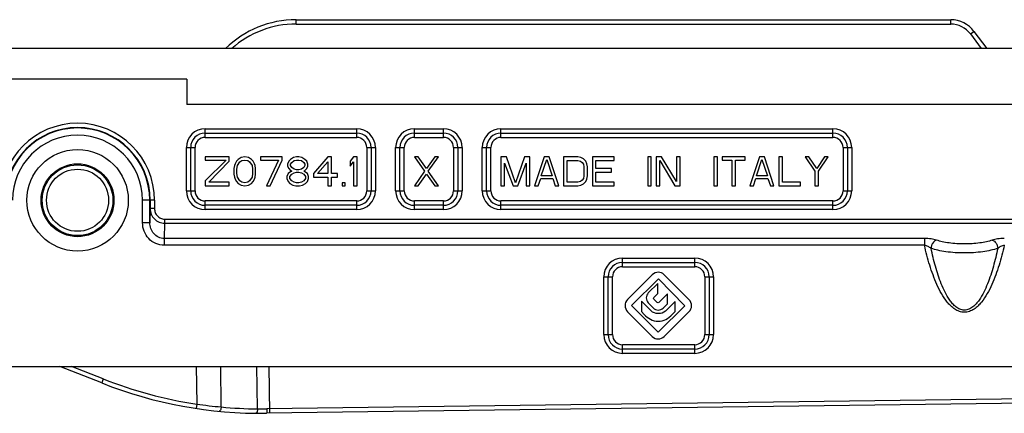
# Model space of a CAD drawing. Units: millimetres. Extents: x 582 to 1277, y -439 to 30.
# Drawn here: x 975 to 1043, y -127 to -100 of the extents above; entities that cross this region are included whole.
import ezdxf

# ---------------------------------------------------------------- set-up
doc = ezdxf.new("R2010")
doc.units = ezdxf.units.MM
doc.header["$LTSCALE"] = 23.1
doc.layers.add('COMPONENTI_DI_ASSIEME', color=7, linetype='CONTINUOUS')

msp = doc.modelspace()

# ---------------------------------------------------------------- linework, layer by layer
at = {"layer": 'COMPONENTI_DI_ASSIEME', "linetype": 'Continuous'}
for p, q in [((993.99, -99.798), (1039.351, -99.798)), ((993.99, -100.098), (993.99, -99.798)), ((993.99, -100.098), (1039.351, -100.098)), ((1039.351, -100.098), (1039.351, -99.798)), ((1040.718, -100.787), (1040.959, -100.608)), ((1040.718, -100.787), (1041.466, -101.798)), ((1040.959, -100.608), (1041.839, -101.798)), ((1080.756, -101.798), (967.707, -101.798)), ((986.41, -103.903), (967.54, -103.903)), ((986.41, -103.903), (986.41, -105.676)), ((1044.795, -105.676), (986.41, -105.676)), ((987.685, -107.348), (998.185, -107.348)), ((987.685, -107.948), (987.685, -107.348)), ((987.685, -107.648), (998.185, -107.648)), ((998.185, -107.948), (998.185, -107.348)), ((1002.185, -107.348), (1004.195, -107.348)), ((1002.185, -107.948), (1002.185, -107.348)), ((1002.185, -107.648), (1004.195, -107.648)), ((1004.195, -107.948), (1004.195, -107.348)), ((1008.185, -107.348), (1031.185, -107.348)), ((1008.185, -107.948), (1008.185, -107.348)), ((1008.185, -107.648), (1031.185, -107.648)), ((1031.185, -107.948), (1031.185, -107.348)), ((987.685, -107.948), (998.185, -107.948)), ((1002.185, -107.948), (1004.195, -107.948)), ((1008.185, -107.948), (1031.185, -107.948)), ((986.385, -108.648), (986.985, -108.648)), ((986.385, -111.648), (986.385, -108.648)), ((986.685, -111.648), (986.685, -108.648)), ((986.985, -111.648), (986.985, -108.648)), ((998.885, -108.648), (999.485, -108.648)), ((998.885, -108.648), (998.885, -111.648)), ((999.185, -108.648), (999.185, -111.648)), ((999.485, -108.648), (999.485, -111.648)), ((1000.885, -108.648), (1001.485, -108.648)), ((1000.885, -111.648), (1000.885, -108.648)), ((1001.185, -111.648), (1001.185, -108.648)), ((1001.485, -111.648), (1001.485, -108.648)), ((1004.895, -108.648), (1005.495, -108.648)), ((1004.895, -108.648), (1004.895, -111.648)), ((1005.195, -108.648), (1005.195, -111.648)), ((1005.495, -108.648), (1005.495, -111.648)), ((1006.885, -108.648), (1007.485, -108.648)), ((1006.885, -111.648), (1006.885, -108.648)), ((1007.185, -111.648), (1007.185, -108.648)), ((1007.485, -111.648), (1007.485, -108.648)), ((1031.885, -108.648), (1032.485, -108.648)), ((1031.885, -108.648), (1031.885, -111.648)), ((1032.185, -108.648), (1032.185, -111.648)), ((1032.485, -108.648), (1032.485, -111.648)), ((989.351, -109.298), (987.685, -109.298)), ((987.685, -109.298), (987.685, -109.511)), ((987.685, -109.511), (989.143, -109.511)), ((989.143, -109.511), (987.685, -110.958)), ((987.935, -111.043), (989.351, -109.596)), ((989.351, -109.596), (989.351, -109.298)), ((989.768, -109.766), (989.726, -109.894)), ((989.851, -109.596), (989.768, -109.766)), ((989.976, -109.468), (989.851, -109.596)), ((989.935, -109.894), (990.101, -109.639)), ((990.185, -109.341), (989.976, -109.468)), ((990.101, -109.639), (990.226, -109.553)), ((990.435, -109.298), (990.185, -109.341)), ((990.226, -109.553), (990.435, -109.511)), ((990.685, -109.341), (990.435, -109.298)), ((990.435, -109.511), (990.643, -109.553)), ((990.643, -109.553), (990.768, -109.639)), ((990.893, -109.468), (990.685, -109.341)), ((990.768, -109.639), (990.935, -109.894)), ((991.018, -109.596), (990.893, -109.468)), ((991.101, -109.766), (991.018, -109.596)), ((991.143, -109.894), (991.101, -109.766)), ((993.018, -109.298), (991.518, -109.298)), ((991.518, -109.298), (991.518, -109.511)), ((991.518, -109.511), (992.768, -109.511)), ((992.768, -109.511), (991.935, -111.298)), ((992.185, -111.298), (993.018, -109.511)), ((993.018, -109.511), (993.018, -109.298)), ((993.476, -109.596), (993.393, -109.809)), ((993.393, -109.809), (993.393, -109.936)), ((993.601, -109.468), (993.476, -109.596)), ((993.81, -109.341), (993.601, -109.468)), ((993.601, -109.809), (993.685, -109.681)), ((993.601, -109.894), (993.601, -109.809)), ((993.685, -109.681), (993.851, -109.553)), ((994.018, -109.298), (993.81, -109.341)), ((993.851, -109.553), (994.018, -109.511)), ((994.185, -109.298), (994.018, -109.298)), ((994.018, -109.511), (994.185, -109.511)), ((994.393, -109.341), (994.185, -109.298)), ((994.185, -109.511), (994.351, -109.553)), ((994.351, -109.553), (994.518, -109.681)), ((994.601, -109.468), (994.393, -109.341)), ((994.518, -109.681), (994.601, -109.809)), ((994.726, -109.596), (994.601, -109.468)), ((994.601, -109.809), (994.601, -109.894)), ((994.81, -109.809), (994.726, -109.596)), ((994.81, -109.936), (994.81, -109.809)), ((996.185, -109.298), (995.185, -110.447)), ((995.476, -110.447), (996.185, -109.639)), ((996.435, -109.298), (996.185, -109.298)), ((996.185, -109.639), (996.185, -110.447)), ((996.435, -110.447), (996.435, -109.298)), ((997.976, -109.298), (997.726, -109.596)), ((997.726, -109.596), (997.726, -109.936)), ((997.726, -109.936), (997.976, -109.639)), ((998.226, -109.298), (997.976, -109.298)), ((997.976, -109.639), (997.976, -111.298)), ((998.226, -111.298), (998.226, -109.298)), ((1002.435, -109.298), (1002.185, -109.298)), ((1002.185, -109.298), (1002.893, -110.277)), ((1003.018, -110.107), (1002.435, -109.298)), ((1003.601, -109.298), (1003.018, -110.107)), ((1003.143, -110.277), (1003.851, -109.298)), ((1003.851, -109.298), (1003.601, -109.298)), ((1008.56, -109.298), (1008.185, -109.298)), ((1008.185, -109.298), (1008.185, -111.298)), ((1008.435, -109.724), (1009.018, -111.298)), ((1008.435, -111.298), (1008.435, -109.724)), ((1009.185, -111.085), (1008.56, -109.298)), ((1009.81, -109.298), (1009.185, -111.085)), ((1009.351, -111.298), (1009.935, -109.724)), ((1010.185, -109.298), (1009.81, -109.298)), ((1009.935, -109.724), (1009.935, -111.298)), ((1010.185, -111.298), (1010.185, -109.298)), ((1011.185, -109.298), (1010.518, -111.298)), ((1010.976, -110.617), (1011.351, -109.468)), ((1011.518, -109.298), (1011.185, -109.298)), ((1011.351, -109.468), (1011.726, -110.617)), ((1012.185, -111.298), (1011.518, -109.298)), ((1013.518, -109.298), (1012.518, -109.298)), ((1012.518, -109.298), (1012.518, -111.298)), ((1012.768, -109.553), (1013.518, -109.553)), ((1012.768, -111.043), (1012.768, -109.553)), ((1013.726, -109.341), (1013.518, -109.298)), ((1013.518, -109.553), (1013.685, -109.596)), ((1013.685, -109.596), (1013.81, -109.681)), ((1013.893, -109.426), (1013.726, -109.341)), ((1013.81, -109.681), (1013.893, -109.809)), ((1014.06, -109.596), (1013.893, -109.426)), ((1013.893, -109.809), (1013.935, -109.979)), ((1014.143, -109.766), (1014.06, -109.596)), ((1014.185, -109.979), (1014.143, -109.766)), ((1016.018, -109.298), (1014.518, -109.298)), ((1014.518, -109.298), (1014.518, -111.298)), ((1014.768, -109.553), (1016.018, -109.553)), ((1014.768, -110.107), (1014.768, -109.553)), ((1016.018, -109.553), (1016.018, -109.298)), ((1018.601, -109.298), (1018.351, -109.298)), ((1018.351, -109.298), (1018.351, -111.298)), ((1018.601, -111.298), (1018.601, -109.298)), ((1019.31, -109.298), (1018.935, -109.298)), ((1018.935, -109.298), (1018.935, -111.298)), ((1019.185, -109.553), (1020.226, -111.298)), ((1019.185, -111.298), (1019.185, -109.553)), ((1020.351, -111), (1019.31, -109.298)), ((1020.601, -109.298), (1020.351, -109.298)), ((1020.351, -109.298), (1020.351, -111)), ((1020.601, -111.298), (1020.601, -109.298)), ((1023.185, -109.298), (1022.935, -109.298)), ((1022.935, -109.298), (1022.935, -111.298)), ((1023.185, -111.298), (1023.185, -109.298)), ((1025.101, -109.298), (1023.518, -109.298)), ((1023.518, -109.298), (1023.518, -109.511)), ((1023.518, -109.511), (1024.185, -109.511)), ((1024.185, -109.511), (1024.185, -111.298)), ((1024.435, -109.511), (1025.101, -109.511)), ((1024.435, -111.298), (1024.435, -109.511)), ((1025.101, -109.511), (1025.101, -109.298)), ((1026.101, -109.298), (1025.435, -111.298)), ((1025.893, -110.617), (1026.268, -109.468)), ((1026.435, -109.298), (1026.101, -109.298)), ((1026.268, -109.468), (1026.643, -110.617)), ((1027.101, -111.298), (1026.435, -109.298)), ((1027.685, -109.298), (1027.435, -109.298)), ((1027.435, -109.298), (1027.435, -111.298)), ((1027.685, -111.043), (1027.685, -109.298)), ((1029.518, -109.298), (1029.268, -109.298)), ((1029.268, -109.298), (1029.935, -110.277)), ((1030.06, -110.107), (1029.518, -109.298)), ((1030.601, -109.298), (1030.06, -110.107)), ((1030.185, -110.277), (1030.851, -109.298)), ((1030.851, -109.298), (1030.601, -109.298)), ((989.726, -109.894), (989.685, -110.107)), ((989.685, -110.107), (989.685, -110.49)), ((989.685, -110.49), (989.726, -110.702)), ((989.893, -110.149), (989.935, -109.894)), ((989.893, -110.447), (989.893, -110.149)), ((989.935, -110.702), (989.893, -110.447)), ((990.935, -109.894), (990.976, -110.149)), ((990.976, -110.447), (990.935, -110.702)), ((990.976, -110.149), (990.976, -110.447)), ((991.185, -110.107), (991.143, -109.894)), ((991.143, -110.702), (991.185, -110.49)), ((991.185, -110.49), (991.185, -110.107)), ((993.435, -110.447), (993.351, -110.66)), ((993.393, -109.936), (993.476, -110.107)), ((993.601, -110.319), (993.435, -110.447)), ((993.476, -110.107), (993.601, -110.234)), ((993.56, -110.66), (993.685, -110.49)), ((993.685, -110.022), (993.601, -109.894)), ((993.601, -110.234), (993.685, -110.277)), ((993.685, -110.277), (993.601, -110.319)), ((993.851, -110.149), (993.685, -110.022)), ((993.685, -110.49), (993.851, -110.404)), ((994.018, -110.192), (993.851, -110.149)), ((993.851, -110.404), (994.018, -110.362)), ((994.185, -110.192), (994.018, -110.192)), ((994.018, -110.362), (994.185, -110.362)), ((994.351, -110.149), (994.185, -110.192)), ((994.185, -110.362), (994.351, -110.404)), ((994.518, -110.022), (994.351, -110.149)), ((994.351, -110.404), (994.518, -110.49)), ((994.601, -109.894), (994.518, -110.022)), ((994.518, -110.277), (994.601, -110.234)), ((994.601, -110.319), (994.518, -110.277)), ((994.518, -110.49), (994.643, -110.66)), ((994.601, -110.234), (994.726, -110.107)), ((994.768, -110.447), (994.601, -110.319)), ((994.726, -110.107), (994.81, -109.936)), ((994.851, -110.66), (994.768, -110.447)), ((995.185, -110.447), (995.185, -110.702)), ((996.185, -110.447), (995.476, -110.447)), ((996.851, -110.447), (996.435, -110.447)), ((996.851, -110.702), (996.851, -110.447)), ((1002.893, -110.277), (1002.185, -111.298)), ((1002.435, -111.298), (1003.018, -110.49)), ((1003.018, -110.49), (1003.601, -111.298)), ((1003.851, -111.298), (1003.143, -110.277)), ((1013.935, -109.979), (1013.935, -110.617)), ((1014.185, -110.617), (1014.185, -109.979)), ((1015.851, -110.107), (1014.768, -110.107)), ((1014.768, -110.362), (1015.851, -110.362)), ((1014.768, -111.043), (1014.768, -110.362)), ((1015.851, -110.362), (1015.851, -110.107)), ((1029.935, -110.277), (1029.935, -111.298)), ((1030.185, -111.298), (1030.185, -110.277)), ((987.685, -110.958), (987.685, -111.298)), ((989.351, -111.043), (987.935, -111.043)), ((989.351, -111.298), (989.351, -111.043)), ((989.726, -110.702), (989.768, -110.83)), ((989.768, -110.83), (989.851, -111)), ((989.851, -111), (989.976, -111.128)), ((990.101, -110.958), (989.935, -110.702)), ((989.976, -111.128), (990.185, -111.256)), ((990.226, -111.043), (990.101, -110.958)), ((990.435, -111.085), (990.226, -111.043)), ((990.643, -111.043), (990.435, -111.085)), ((990.768, -110.958), (990.643, -111.043)), ((990.685, -111.256), (990.893, -111.128)), ((990.935, -110.702), (990.768, -110.958)), ((990.893, -111.128), (991.018, -111)), ((991.018, -111), (991.101, -110.83)), ((991.101, -110.83), (991.143, -110.702)), ((993.351, -110.66), (993.351, -110.787)), ((993.351, -110.787), (993.435, -111)), ((993.435, -111), (993.56, -111.128)), ((993.56, -110.787), (993.56, -110.66)), ((993.685, -110.958), (993.56, -110.787)), ((993.56, -111.128), (993.768, -111.256)), ((993.851, -111.043), (993.685, -110.958)), ((994.018, -111.085), (993.851, -111.043)), ((994.185, -111.085), (994.018, -111.085)), ((994.351, -111.043), (994.185, -111.085)), ((994.518, -110.958), (994.351, -111.043)), ((994.435, -111.256), (994.643, -111.128)), ((994.643, -110.787), (994.518, -110.958)), ((994.643, -110.66), (994.643, -110.787)), ((994.643, -111.128), (994.768, -111)), ((994.768, -111), (994.851, -110.787)), ((994.851, -110.787), (994.851, -110.66)), ((995.185, -110.702), (996.185, -110.702)), ((996.185, -110.702), (996.185, -111.298)), ((996.435, -110.702), (996.851, -110.702)), ((996.435, -111.298), (996.435, -110.702)), ((997.393, -111.085), (997.185, -111.085)), ((997.185, -111.085), (997.185, -111.298)), ((997.393, -111.298), (997.393, -111.085)), ((1010.768, -111.298), (1010.935, -110.787)), ((1010.935, -110.787), (1011.768, -110.787)), ((1011.726, -110.617), (1010.976, -110.617)), ((1011.768, -110.787), (1011.935, -111.298)), ((1013.518, -111.043), (1012.768, -111.043)), ((1013.685, -111), (1013.518, -111.043)), ((1013.81, -110.915), (1013.685, -111)), ((1013.726, -111.256), (1013.893, -111.17)), ((1013.893, -110.787), (1013.81, -110.915)), ((1013.935, -110.617), (1013.893, -110.787)), ((1013.893, -111.17), (1014.06, -111)), ((1014.06, -111), (1014.143, -110.83)), ((1014.143, -110.83), (1014.185, -110.617)), ((1016.018, -111.043), (1014.768, -111.043)), ((1016.018, -111.298), (1016.018, -111.043)), ((1025.685, -111.298), (1025.851, -110.787)), ((1025.851, -110.787), (1026.685, -110.787)), ((1026.643, -110.617), (1025.893, -110.617)), ((1026.685, -110.787), (1026.851, -111.298)), ((1028.935, -111.043), (1027.685, -111.043)), ((1028.935, -111.298), (1028.935, -111.043)), ((986.385, -111.648), (986.985, -111.648)), ((987.685, -111.298), (989.351, -111.298)), ((990.185, -111.256), (990.435, -111.298)), ((990.435, -111.298), (990.685, -111.256)), ((991.935, -111.298), (992.185, -111.298)), ((993.768, -111.256), (993.976, -111.298)), ((993.976, -111.298), (994.226, -111.298)), ((994.226, -111.298), (994.435, -111.256)), ((996.185, -111.298), (996.435, -111.298)), ((997.185, -111.298), (997.393, -111.298)), ((997.976, -111.298), (998.226, -111.298)), ((998.885, -111.648), (999.485, -111.648)), ((1000.885, -111.648), (1001.485, -111.648)), ((1002.185, -111.298), (1002.435, -111.298)), ((1003.601, -111.298), (1003.851, -111.298)), ((1004.895, -111.648), (1005.495, -111.648)), ((1006.885, -111.648), (1007.485, -111.648)), ((1008.185, -111.298), (1008.435, -111.298)), ((1009.018, -111.298), (1009.351, -111.298)), ((1009.935, -111.298), (1010.185, -111.298)), ((1010.518, -111.298), (1010.768, -111.298)), ((1011.935, -111.298), (1012.185, -111.298)), ((1012.518, -111.298), (1013.518, -111.298)), ((1013.518, -111.298), (1013.726, -111.256)), ((1014.518, -111.298), (1016.018, -111.298)), ((1018.351, -111.298), (1018.601, -111.298)), ((1018.935, -111.298), (1019.185, -111.298)), ((1020.226, -111.298), (1020.601, -111.298)), ((1022.935, -111.298), (1023.185, -111.298)), ((1024.185, -111.298), (1024.435, -111.298)), ((1025.435, -111.298), (1025.685, -111.298)), ((1026.851, -111.298), (1027.101, -111.298)), ((1027.435, -111.298), (1028.935, -111.298)), ((1029.935, -111.298), (1030.185, -111.298)), ((1031.885, -111.648), (1032.485, -111.648)), ((976.326, -112.162), (976.405, -112.168)), ((981.278, -112.528), (981.355, -112.534)), ((984.178, -112.298), (983.35, -112.298)), ((983.35, -113.854), (983.35, -112.298)), ((983.85, -113.854), (983.85, -112.298)), ((983.878, -112.298), (983.878, -112.873)), ((984.178, -112.298), (984.178, -112.873)), ((998.185, -112.348), (987.685, -112.348)), ((987.685, -112.948), (987.685, -112.348)), ((998.185, -112.948), (998.185, -112.348)), ((1004.195, -112.348), (1002.185, -112.348)), ((1002.185, -112.948), (1002.185, -112.348)), ((1004.195, -112.948), (1004.195, -112.348)), ((1031.185, -112.348), (1008.185, -112.348)), ((1008.185, -112.948), (1008.185, -112.348)), ((1031.185, -112.948), (1031.185, -112.348)), ((983.878, -112.873), (983.85, -113.854)), ((984.178, -112.873), (983.878, -112.873)), ((998.185, -112.648), (987.685, -112.648)), ((998.185, -112.948), (987.685, -112.948)), ((1004.195, -112.648), (1002.185, -112.648)), ((1004.195, -112.948), (1002.185, -112.948)), ((1031.185, -112.648), (1008.185, -112.648)), ((1031.185, -112.948), (1008.185, -112.948)), ((983.85, -113.854), (983.35, -113.854)), ((984.876, -113.89), (984.846, -114.94)), ((984.876, -113.603), (1044.425, -113.603)), ((984.876, -113.603), (984.876, -113.89)), ((984.876, -113.89), (1044.427, -113.89)), ((1037.528, -114.94), (984.846, -114.94)), ((984.846, -114.94), (984.846, -115.418)), ((1037.528, -114.94), (1037.528, -115.418)), ((1037.528, -115.418), (984.846, -115.418)), ((1016.61, -116.298), (1021.61, -116.298)), ((1016.61, -116.898), (1016.61, -116.298)), ((1016.61, -116.598), (1021.61, -116.598)), ((1021.61, -116.898), (1021.61, -116.298)), ((1016.61, -116.898), (1021.61, -116.898)), ((1015.31, -117.598), (1015.91, -117.598)), ((1015.31, -121.598), (1015.31, -117.598)), ((1015.61, -121.598), (1015.61, -117.598)), ((1015.91, -121.598), (1015.91, -117.598)), ((1018.67, -117.459), (1016.951, -119.169)), ((1017.24, -119.586), (1019.09, -117.746)), ((1019.09, -117.746), (1020.93, -119.596)), ((1021.21, -119.168), (1019.5, -117.449)), ((1022.31, -117.598), (1022.91, -117.598)), ((1022.31, -117.598), (1022.31, -121.598)), ((1022.61, -117.598), (1022.61, -121.598)), ((1022.91, -117.598), (1022.91, -121.598)), ((1019.05, -118.059), (1018.39, -118.716)), ((1019.05, -118.759), (1019.05, -118.059)), ((1018.58, -119.956), (1017.91, -119.282)), ((1017.91, -119.282), (1017.91, -120.004)), ((1018.78, -119.028), (1019.05, -118.759)), ((1019.01, -119.372), (1018.78, -119.141)), ((1019.73, -118.768), (1019.13, -119.365)), ((1020.26, -119.303), (1019.58, -119.98)), ((1019.73, -119.464), (1019.73, -118.768)), ((1020.26, -120.008), (1020.26, -119.303)), ((1016.96, -120.013), (1018.67, -121.732)), ((1019.08, -121.436), (1017.24, -119.586)), ((1017.91, -120.004), (1018.11, -120.205)), ((1018.39, -119.396), (1018.73, -119.738)), ((1020.93, -119.596), (1019.08, -121.436)), ((1019.43, -119.762), (1019.73, -119.464)), ((1019.5, -121.724), (1021.21, -120.023)), ((1020.05, -120.217), (1020.26, -120.008)), ((1015.31, -121.598), (1015.91, -121.598)), ((1022.31, -121.598), (1022.91, -121.598)), ((1021.61, -122.298), (1016.61, -122.298)), ((1016.61, -122.898), (1016.61, -122.298)), ((1021.61, -122.598), (1016.61, -122.598)), ((1021.61, -122.898), (1021.61, -122.298)), ((1021.61, -122.898), (1016.61, -122.898)), ((942.41, -123.798), (1091.345, -123.798)), ((980.518, -124.947), (977.609, -123.798)), ((980.628, -124.668), (978.426, -123.798)), ((987.073, -123.782), (987.109, -126.413)), ((988.802, -126.605), (988.764, -123.782)), ((991.318, -126.742), (991.278, -123.782)), ((992.168, -127.04), (992.124, -123.782)), ((980.628, -124.668), (980.518, -124.947)), ((1054.325, -126.203), (991.945, -127.043)), ((1054.321, -125.903), (991.97, -126.743)), ((987.109, -126.413), (987.064, -126.71))]:
    msp.add_line(p, q, dxfattribs=at)
for radius in [3.515, 2.524, 2.45, 2.15]:
    msp.add_circle((978.845, -112.298), radius, dxfattribs=at)
for centre, radius, start, end in [((993.99, -106.798), 7, 90, 134.39819), ((993.99, -106.798), 6.7, 90, 131.71724), ((1039.351, -101.798), 2, 36.5, 90), ((1039.351, -101.798), 1.7, 36.5, 90), ((978.845, -112.298), 5.332, 0, 180), ((978.845, -112.298), 5.032, 0, 180), ((978.845, -112.298), 5.004, 0, 180), ((978.845, -112.298), 4.504, 0, 180), ((987.685, -108.648), 1.3, 90, 180), ((987.685, -108.648), 1, 90, 180), ((998.185, -108.648), 1.3, 0, 90), ((998.185, -108.648), 1, 0, 90), ((1002.185, -108.648), 1.3, 90, 180), ((1002.185, -108.648), 1, 90, 180), ((1004.195, -108.648), 1.3, 0, 90), ((1004.195, -108.648), 1, 0, 90), ((1008.185, -108.648), 1.3, 90, 180), ((1008.185, -108.648), 1, 90, 180), ((1031.185, -108.648), 1.3, 0, 90), ((1031.185, -108.648), 1, 0, 90), ((987.685, -108.648), 0.7, 90, 180), ((998.185, -108.648), 0.7, 0, 90), ((1002.185, -108.648), 0.7, 90, 180), ((1004.195, -108.648), 0.7, 0, 90), ((1008.185, -108.648), 0.7, 90, 180), ((1031.185, -108.648), 0.7, 0, 90), ((987.685, -111.648), 1.3, 180, 270), ((987.685, -111.648), 1, 180, 270), ((987.685, -111.648), 0.7, 180, 270), ((998.185, -111.648), 1.3, 270, 0), ((998.185, -111.648), 1, 270, 360), ((998.185, -111.648), 0.7, 270, 0), ((1002.185, -111.648), 1.3, 180, 270), ((1002.185, -111.648), 1, 180, 270), ((1002.185, -111.648), 0.7, 180, 270), ((1004.195, -111.648), 1.3, 270, 0), ((1004.195, -111.648), 1, 270, 360), ((1004.195, -111.648), 0.7, 270, 0), ((1008.185, -111.648), 1.3, 180, 270), ((1008.185, -111.648), 1, 180, 270), ((1008.185, -111.648), 0.7, 180, 270), ((1031.185, -111.648), 1.3, 270, 0), ((1031.185, -111.648), 1, 270, 360), ((1031.185, -111.648), 0.7, 270, 0), ((1016.61, -117.598), 1.3, 90, 180), ((1016.61, -117.598), 1, 90, 180), ((1021.61, -117.598), 1.3, 0, 90), ((1021.61, -117.598), 1, 0, 90), ((1016.61, -117.598), 0.7, 90, 180), ((1021.61, -117.598), 0.7, 0, 90), ((1016.61, -121.598), 1.3, 180, 270), ((1016.61, -121.598), 1, 180, 270), ((1016.61, -121.598), 0.7, 180, 270), ((1021.61, -121.598), 1.3, 270, 0), ((1021.61, -121.598), 1, 270, 360), ((1021.61, -121.598), 0.7, 270, 0), ((991.541, -97.046), 29.7, 248.44278, 261.41749), ((991.541, -97.046), 30, 248.44278, 270.77165), ((991.856, -92.16), 34.58, 262.10913, 264.93293), ((991.668, -97.031), 29.713, 264.46394, 269.32499), ((991.667, -104.283), 22.461, 269.10939, 270.77154)]:
    msp.add_arc(centre, radius, start, end, dxfattribs=at)
for points, knots in [([(983.878, -112.873), (983.878, -113.004), (983.929, -113.269), (984.148, -113.606), (984.48, -113.836), (984.745, -113.89), (984.876, -113.89)], [0, 0, 0, 0, 0.249953, 0.499796, 0.749746, 1, 1, 1, 1]), ([(984.178, -112.873), (984.178, -112.966), (984.212, -113.154), (984.363, -113.396), (984.595, -113.563), (984.783, -113.603), (984.876, -113.603)], [0, 0, 0, 0, 0.25044, 0.500496, 0.750245, 1, 1, 1, 1]), ([(984.846, -115.418), (984.647, -115.418), (984.244, -115.333), (983.747, -114.974), (983.424, -114.455), (983.35, -114.053), (983.35, -113.854)], [0, 0, 0, 0, 0.249783, 0.499656, 0.749715, 1, 1, 1, 1]), ([(984.846, -114.94), (984.71, -114.94), (984.435, -114.877), (984.104, -114.621), (983.896, -114.262), (983.85, -113.989), (983.85, -113.854)], [0, 0, 0, 0, 0.250661, 0.500881, 0.750572, 1, 1, 1, 1]), ([(1038.37, -115.059), (1038.249, -115.016), (1037.968, -114.959), (1037.684, -114.94), (1037.528, -114.94)], [0, 0, 0, 0, 0.452204, 1, 1, 1, 1]), ([(1038.37, -115.059), (1038.259, -115.086), (1038.108, -115.216), (1038.006, -115.437), (1037.985, -115.566), (1037.985, -115.631)], [0, 0, 0, 0, 0.468999, 0.736051, 1, 1, 1, 1]), ([(1042.219, -115.059), (1042.091, -115.104), (1041.805, -115.182), (1041.164, -115.293), (1040.295, -115.344), (1039.425, -115.293), (1038.784, -115.182), (1038.499, -115.104), (1038.37, -115.059)], [0, 0, 0, 0, 0.104935, 0.226769, 0.5, 0.773231, 0.895065, 1, 1, 1, 1]), ([(1043.061, -114.94), (1042.905, -114.94), (1042.621, -114.959), (1042.34, -115.016), (1042.219, -115.059)], [0, 0, 0, 0, 0.547635, 1, 1, 1, 1]), ([(1042.219, -115.059), (1042.33, -115.086), (1042.481, -115.216), (1042.583, -115.437), (1042.604, -115.566), (1042.604, -115.631)], [0, 0, 0, 0, 0.468999, 0.736051, 1, 1, 1, 1]), ([(1043.061, -115.418), (1043.008, -115.649), (1042.896, -116.11), (1042.701, -116.794), (1042.475, -117.469), (1042.209, -118.129), (1041.89, -118.766), (1041.563, -119.264), (1041.245, -119.617), (1040.97, -119.845), (1040.652, -120.012), (1040.295, -120.076), (1039.938, -120.011), (1039.619, -119.845), (1039.344, -119.617), (1039.026, -119.264), (1038.699, -118.766), (1038.381, -118.129), (1038.114, -117.469), (1037.888, -116.794), (1037.693, -116.11), (1037.581, -115.649), (1037.528, -115.418)], [0, 0, 0, 0, 0.062506, 0.125011, 0.187515, 0.250015, 0.312508, 0.374975, 0.406233, 0.437491, 0.468742, 0.499984, 0.531242, 0.562508, 0.593771, 0.625031, 0.687495, 0.749985, 0.812484, 0.874988, 0.937493, 1, 1, 1, 1]), ([(1037.985, -115.631), (1037.924, -115.58), (1037.778, -115.491), (1037.616, -115.436), (1037.528, -115.418)], [0, 0, 0, 0, 0.469027, 1, 1, 1, 1]), ([(1042.604, -115.631), (1042.45, -115.685), (1042.107, -115.778), (1041.338, -115.912), (1040.295, -115.973), (1039.251, -115.912), (1038.482, -115.778), (1038.139, -115.685), (1037.985, -115.631)], [0, 0, 0, 0, 0.104964, 0.22676, 0.5, 0.77324, 0.895036, 1, 1, 1, 1]), ([(1042.604, -115.631), (1042.56, -115.839), (1042.467, -116.254), (1042.306, -116.871), (1042.121, -117.482), (1041.904, -118.083), (1041.646, -118.666), (1041.38, -119.129), (1041.118, -119.465), (1040.888, -119.689), (1040.615, -119.861), (1040.295, -119.932), (1039.974, -119.861), (1039.701, -119.689), (1039.471, -119.465), (1039.209, -119.129), (1038.944, -118.666), (1038.685, -118.083), (1038.468, -117.482), (1038.283, -116.871), (1038.122, -116.254), (1038.029, -115.839), (1037.985, -115.631)], [0, 0, 0, 0, 0.062499, 0.124998, 0.187498, 0.249996, 0.312491, 0.374969, 0.406233, 0.437497, 0.468754, 0.499985, 0.531231, 0.562504, 0.593772, 0.625035, 0.687511, 0.750004, 0.812502, 0.875001, 0.9375, 1, 1, 1, 1]), ([(1043.061, -115.418), (1042.973, -115.436), (1042.811, -115.491), (1042.665, -115.58), (1042.604, -115.631)], [0, 0, 0, 0, 0.530924, 1, 1, 1, 1]), ([(988.802, -126.605), (988.799, -126.645), (988.786, -126.721), (988.751, -126.827), (988.689, -126.91), (988.646, -126.906)], [0, 0, 0, 0, 0.335513, 0.633328, 1, 1, 1, 1]), ([(991.318, -126.742), (991.318, -126.781), (991.311, -126.855), (991.285, -126.96), (991.23, -127.044), (991.188, -127.044)], [0, 0, 0, 0, 0.336283, 0.632887, 1, 1, 1, 1]), ([(991.97, -126.743), (991.97, -126.781), (991.97, -126.852), (991.966, -126.935), (991.961, -126.989), (991.956, -127.017), (991.953, -127.033), (991.948, -127.043), (991.945, -127.043)], [0, 0, 0, 0, 0.377134, 0.698457, 0.821954, 0.914414, 0.973332, 1, 1, 1, 1])]:
    msp.add_open_spline(points, degree=3, knots=knots, dxfattribs=at)
for points in [[(1019.5, -117.449), (1019.271, -117.219), (1018.899, -117.23), (1018.67, -117.459)], [(1016.951, -119.169), (1016.717, -119.401), (1016.727, -119.779), (1016.96, -120.013)], [(1018.39, -118.716), (1018.201, -118.903), (1018.202, -119.208), (1018.39, -119.396)], [(1018.78, -119.141), (1018.748, -119.109), (1018.748, -119.059), (1018.78, -119.028)], [(1019.13, -119.365), (1019.096, -119.398), (1019.043, -119.405), (1019.01, -119.372)], [(1021.21, -120.023), (1021.446, -119.787), (1021.445, -119.405), (1021.21, -119.168)], [(1019.093, -120.14), (1018.897, -120.139), (1018.707, -120.084), (1018.58, -119.956)], [(1018.73, -119.738), (1018.922, -119.932), (1019.236, -119.955), (1019.43, -119.762)], [(1019.58, -119.98), (1019.459, -120.1), (1019.276, -120.14), (1019.093, -120.14)], [(1018.11, -120.205), (1018.366, -120.463), (1018.688, -120.673), (1019.08, -120.674)], [(1019.08, -120.674), (1019.469, -120.675), (1019.794, -120.472), (1020.05, -120.217)], [(1018.67, -121.732), (1018.898, -121.962), (1019.27, -121.952), (1019.5, -121.724)]]:
    msp.add_open_spline(points, degree=3, dxfattribs=at)

doc.saveas('drawing.dxf')
